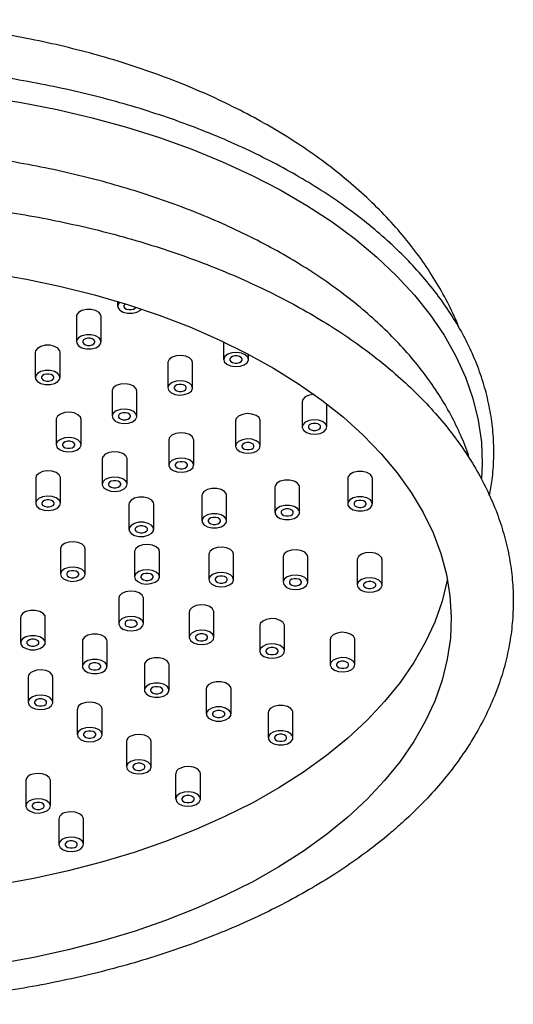
# Model space of a CAD drawing. Units: millimetres. Extents: x 3 to 4496, y 5 to 4495.
# Drawn here: x 1298 to 1378, y 1194 to 1353 of the extents above; entities that cross this region are included whole.
import ezdxf

# ---------------------------------------------------------------- set-up
doc = ezdxf.new("R2010")
doc.units = ezdxf.units.MM

msp = doc.modelspace()

# ---------------------------------------------------------------- linework, layer by layer
at = {"color": 7, "linetype": 'Continuous', "lineweight": 25}
for p, q in [((1314.14, 1307.18), (1314.14, 1306.45)), ((1307.5, 1304.76), (1307.5, 1300.68)), ((1311.5, 1300.68), (1311.5, 1304.76)), ((1331.25, 1300.67), (1331.25, 1297.83)), ((1300.86, 1298.99), (1300.86, 1294.91)), ((1304.86, 1294.91), (1304.86, 1298.99)), ((1335.25, 1297.83), (1335.25, 1298.68)), ((1322.25, 1297.33), (1322.25, 1293.25)), ((1326.25, 1293.25), (1326.25, 1297.33)), ((1313.25, 1292.75), (1313.25, 1288.67)), ((1317.25, 1288.67), (1317.25, 1292.75)), ((1343.92, 1291.03), (1343.92, 1286.95)), ((1347.92, 1286.95), (1347.92, 1290.65)), ((1304.25, 1288.17), (1304.25, 1284.09)), ((1308.25, 1284.09), (1308.25, 1288.17)), ((1333.17, 1287.95), (1333.17, 1283.87)), ((1337.17, 1283.87), (1337.17, 1287.95)), ((1322.42, 1284.87), (1322.42, 1280.79)), ((1326.42, 1280.79), (1326.42, 1284.87)), ((1311.67, 1281.79), (1311.67, 1277.71)), ((1315.67, 1277.71), (1315.67, 1281.79)), ((1300.92, 1278.71), (1300.92, 1274.63)), ((1304.92, 1274.63), (1304.92, 1278.71)), ((1351.27, 1278.62), (1351.27, 1274.54)), ((1355.27, 1274.54), (1355.27, 1278.62)), ((1339.51, 1277.26), (1339.51, 1273.17)), ((1343.51, 1273.17), (1343.51, 1277.26)), ((1327.74, 1275.89), (1327.74, 1271.8)), ((1331.74, 1271.8), (1331.74, 1275.89)), ((1315.98, 1274.52), (1315.98, 1270.44)), ((1319.98, 1270.44), (1319.98, 1274.52)), ((1304.91, 1267.36), (1304.91, 1267.29)), ((1304.91, 1267.29), (1304.91, 1263.2)), ((1308.91, 1263.2), (1308.91, 1267.29)), ((1316.89, 1266.92), (1316.88, 1266.85)), ((1316.88, 1266.85), (1316.88, 1262.77)), ((1320.88, 1262.77), (1320.88, 1266.85)), ((1328.86, 1266.49), (1328.86, 1266.41)), ((1328.86, 1266.41), (1328.86, 1262.33)), ((1332.86, 1262.33), (1332.86, 1266.41)), ((1340.84, 1266.05), (1340.84, 1265.98)), ((1340.84, 1265.98), (1340.84, 1261.9)), ((1344.84, 1261.9), (1344.84, 1265.98)), ((1352.82, 1265.62), (1352.81, 1265.54)), ((1352.81, 1265.54), (1352.81, 1261.46)), ((1356.81, 1261.46), (1356.81, 1265.54)), ((1314.42, 1259.68), (1314.32, 1259.31)), ((1314.32, 1259.31), (1314.32, 1255.23)), ((1318.32, 1255.23), (1318.32, 1259.31)), ((1298.47, 1256.24), (1298.47, 1252.16)), ((1302.47, 1252.16), (1302.47, 1256.24)), ((1325.8, 1257.47), (1325.69, 1257.1)), ((1325.69, 1257.1), (1325.69, 1253.02)), ((1329.69, 1253.02), (1329.69, 1257.1)), ((1337.17, 1255.26), (1337.07, 1254.89)), ((1337.07, 1254.89), (1337.07, 1250.81)), ((1341.07, 1250.81), (1341.07, 1254.89)), ((1348.54, 1253.05), (1348.44, 1252.68)), ((1308.46, 1252.41), (1308.46, 1248.32)), ((1312.46, 1248.32), (1312.46, 1252.41)), ((1348.44, 1252.68), (1348.44, 1248.6)), ((1352.44, 1248.6), (1352.44, 1252.68)), ((1318.46, 1248.57), (1318.46, 1244.49)), ((1322.46, 1244.49), (1322.46, 1248.57)), ((1299.71, 1246.62), (1299.71, 1242.53)), ((1303.71, 1242.53), (1303.71, 1246.62)), ((1328.45, 1244.74), (1328.45, 1240.66)), ((1332.45, 1240.66), (1332.45, 1244.74)), ((1307.64, 1241.42), (1307.64, 1237.34)), ((1311.64, 1237.34), (1311.64, 1241.42)), ((1338.44, 1240.9), (1338.44, 1236.82)), ((1342.44, 1236.82), (1342.44, 1240.9)), ((1315.58, 1236.22), (1315.58, 1232.14)), ((1319.58, 1232.14), (1319.58, 1236.22)), ((1323.51, 1231.03), (1323.51, 1226.94)), ((1327.51, 1226.94), (1327.51, 1231.03)), ((1299.32, 1229.92), (1299.32, 1225.84)), ((1303.32, 1225.84), (1303.32, 1229.92)), ((1304.66, 1223.71), (1304.66, 1219.63)), ((1308.66, 1219.63), (1308.66, 1223.71))]:
    msp.add_line(p, q, dxfattribs=at)
at = {"color": 8, "linetype": 'Continuous', "lineweight": 25, "flags": 128}
msp.add_lwpolyline([(1292.69, 1340.2), (1298.58, 1339.27), (1304.37, 1338.15), (1310.03, 1336.83), (1315.56, 1335.32), (1320.92, 1333.63), (1326.1, 1331.77), (1331.09, 1329.73), (1335.86, 1327.53), (1340.4, 1325.18), (1344.7, 1322.67), (1348.74, 1320.03), (1352.51, 1317.25), (1355.99, 1314.35), (1359.17, 1311.34), (1362.04, 1308.23), (1364.6, 1305.03), (1366.82, 1301.74), (1368.72, 1298.39), (1370.27, 1294.98), (1371.48, 1291.53), (1372.33, 1288.03), (1372.84, 1284.52), (1372.98, 1281), (1372.89, 1278.71)], dxfattribs=at)
at = {"color": 7, "linetype": 'Continuous', "lineweight": 25, "flags": 128}
for points in [[(1293.75, 1311.75), (1299.42, 1310.77), (1304.99, 1309.6), (1310.43, 1308.24), (1315.72, 1306.69), (1320.84, 1304.97), (1325.78, 1303.08), (1330.51, 1301.02), (1335.02, 1298.8), (1339.3, 1296.43), (1343.33, 1293.92), (1347.09, 1291.28), (1350.58, 1288.51), (1353.77, 1285.63), (1356.67, 1282.64), (1359.25, 1279.56), (1361.51, 1276.4), (1363.44, 1273.17), (1365.04, 1269.87), (1366.3, 1266.53), (1367.21, 1263.15), (1367.77, 1259.74), (1367.98, 1256.32), (1367.84, 1252.9), (1367.35, 1249.49), (1366.52, 1246.11), (1365.33, 1242.75), (1363.8, 1239.45), (1361.94, 1236.2), (1359.75, 1233.02), (1357.23, 1229.92), (1354.4, 1226.92), (1351.27, 1224.01)], [(1314.46, 1307.08), (1314.18, 1306.67), (1314.18, 1306.22), (1314.48, 1305.81), (1315.03, 1305.49), (1315.75, 1305.32), (1316.53, 1305.32), (1317.25, 1305.49), (1317.81, 1305.81), (1317.96, 1305.97)], [(1311.5, 1304.76), (1311.46, 1304.99), (1311.16, 1305.41), (1310.6, 1305.72), (1309.88, 1305.9), (1309.1, 1305.89), (1308.38, 1305.72), (1307.83, 1305.4), (1307.53, 1304.99), (1307.5, 1304.76)], [(1315.35, 1306.81), (1315.31, 1306.77), (1315.16, 1306.56), (1315.16, 1306.34), (1315.31, 1306.13), (1315.59, 1305.97), (1315.95, 1305.88), (1316.34, 1305.88), (1316.7, 1305.97), (1316.97, 1306.13), (1317.08, 1306.26)], [(1310.6, 1301.64), (1309.88, 1301.81), (1309.1, 1301.81), (1308.38, 1301.64), (1307.83, 1301.32), (1307.53, 1300.9), (1307.54, 1300.45), (1307.84, 1300.04), (1308.39, 1299.72), (1309.11, 1299.55), (1309.89, 1299.55), (1310.61, 1299.72), (1311.16, 1300.04), (1311.46, 1300.46), (1311.46, 1300.91), (1311.16, 1301.32), (1310.6, 1301.64)], [(1308.66, 1301), (1308.52, 1300.79), (1308.52, 1300.57), (1308.67, 1300.36), (1308.94, 1300.2), (1309.3, 1300.11), (1309.69, 1300.11), (1310.06, 1300.2), (1310.33, 1300.36), (1310.48, 1300.57), (1310.48, 1300.79), (1310.33, 1301), (1310.05, 1301.16), (1309.69, 1301.25), (1309.3, 1301.25), (1308.94, 1301.16), (1308.66, 1301)], [(1304.86, 1298.99), (1304.82, 1299.22), (1304.52, 1299.64), (1303.96, 1299.95), (1303.24, 1300.13), (1302.46, 1300.12), (1301.74, 1299.95), (1301.19, 1299.63), (1300.89, 1299.22), (1300.86, 1298.99)], [(1326.25, 1297.33), (1326.14, 1297.71), (1325.75, 1298.09), (1325.13, 1298.37), (1324.38, 1298.48), (1323.6, 1298.42), (1322.93, 1298.2), (1322.45, 1297.84), (1322.25, 1297.4), (1322.25, 1297.33)], [(1334.75, 1298.59), (1334.13, 1298.87), (1333.38, 1298.98), (1332.6, 1298.92), (1331.93, 1298.7), (1331.46, 1298.34), (1331.26, 1297.9), (1331.36, 1297.46), (1331.75, 1297.07), (1332.37, 1296.79), (1333.13, 1296.68), (1333.9, 1296.74), (1334.57, 1296.96), (1335.05, 1297.32), (1335.25, 1297.76), (1335.14, 1298.2), (1334.75, 1298.59)], [(1332.42, 1298.15), (1332.27, 1297.94), (1332.27, 1297.72), (1332.42, 1297.51), (1332.7, 1297.35), (1333.06, 1297.26), (1333.45, 1297.26), (1333.81, 1297.35), (1334.08, 1297.51), (1334.23, 1297.72), (1334.23, 1297.94), (1334.08, 1298.15), (1333.81, 1298.31), (1333.44, 1298.4), (1333.05, 1298.4), (1332.69, 1298.31), (1332.42, 1298.15)], [(1303.96, 1295.87), (1303.24, 1296.04), (1302.46, 1296.04), (1301.74, 1295.87), (1301.19, 1295.55), (1300.89, 1295.13), (1300.89, 1294.68), (1301.2, 1294.27), (1301.75, 1293.95), (1302.47, 1293.78), (1303.25, 1293.78), (1303.97, 1293.95), (1304.52, 1294.27), (1304.82, 1294.69), (1304.82, 1295.14), (1304.52, 1295.55), (1303.96, 1295.87)], [(1302.02, 1295.23), (1301.87, 1295.02), (1301.88, 1294.8), (1302.03, 1294.59), (1302.3, 1294.43), (1302.66, 1294.34), (1303.05, 1294.34), (1303.41, 1294.43), (1303.69, 1294.59), (1303.84, 1294.8), (1303.84, 1295.02), (1303.69, 1295.23), (1303.41, 1295.39), (1303.05, 1295.48), (1302.66, 1295.48), (1302.3, 1295.39), (1302.02, 1295.23)], [(1325.75, 1294.01), (1325.13, 1294.29), (1324.38, 1294.4), (1323.6, 1294.34), (1322.93, 1294.11), (1322.45, 1293.76), (1322.25, 1293.32), (1322.36, 1292.87), (1322.75, 1292.49), (1323.37, 1292.21), (1324.12, 1292.1), (1324.9, 1292.16), (1325.57, 1292.38), (1326.05, 1292.74), (1326.25, 1293.18), (1326.14, 1293.62), (1325.75, 1294.01)], [(1317.25, 1292.75), (1317.14, 1293.12), (1316.75, 1293.51), (1316.13, 1293.79), (1315.37, 1293.9), (1314.6, 1293.84), (1313.93, 1293.62), (1313.45, 1293.26), (1313.25, 1292.82), (1313.25, 1292.75)], [(1323.42, 1293.57), (1323.27, 1293.36), (1323.27, 1293.13), (1323.42, 1292.93), (1323.7, 1292.77), (1324.06, 1292.68), (1324.45, 1292.68), (1324.81, 1292.77), (1325.08, 1292.93), (1325.23, 1293.14), (1325.23, 1293.36), (1325.08, 1293.57), (1324.8, 1293.73), (1324.44, 1293.82), (1324.05, 1293.81), (1323.69, 1293.73), (1323.42, 1293.57)], [(1345.86, 1292.18), (1345.78, 1292.18), (1345.03, 1292.06), (1344.41, 1291.79), (1344.02, 1291.4), (1343.92, 1291.03)], [(1316.75, 1289.43), (1316.13, 1289.71), (1315.37, 1289.82), (1314.6, 1289.76), (1313.93, 1289.53), (1313.45, 1289.18), (1313.25, 1288.74), (1313.36, 1288.29), (1313.75, 1287.9), (1314.37, 1287.63), (1315.12, 1287.52), (1315.9, 1287.58), (1316.57, 1287.8), (1317.04, 1288.16), (1317.24, 1288.6), (1317.14, 1289.04), (1316.75, 1289.43)], [(1308.25, 1288.17), (1308.14, 1288.54), (1307.75, 1288.93), (1307.13, 1289.21), (1306.37, 1289.32), (1305.6, 1289.26), (1304.92, 1289.04), (1304.45, 1288.68), (1304.25, 1288.24), (1304.25, 1288.17)], [(1314.41, 1288.99), (1314.27, 1288.78), (1314.27, 1288.55), (1314.42, 1288.35), (1314.69, 1288.19), (1315.05, 1288.1), (1315.45, 1288.1), (1315.81, 1288.19), (1316.08, 1288.35), (1316.23, 1288.56), (1316.23, 1288.78), (1316.08, 1288.99), (1315.8, 1289.15), (1315.44, 1289.23), (1315.05, 1289.23), (1314.69, 1289.15), (1314.41, 1288.99)], [(1337.17, 1287.95), (1337.16, 1288.03), (1336.96, 1288.46), (1336.48, 1288.82), (1335.81, 1289.04), (1335.03, 1289.1), (1334.28, 1288.98), (1333.66, 1288.71), (1333.27, 1288.32), (1333.17, 1287.95)], [(1347.71, 1287.46), (1347.23, 1287.82), (1346.56, 1288.04), (1345.78, 1288.1), (1345.03, 1287.98), (1344.41, 1287.71), (1344.02, 1287.31), (1343.92, 1286.87), (1344.13, 1286.43), (1344.6, 1286.08), (1345.28, 1285.85), (1346.05, 1285.79), (1346.81, 1285.91), (1347.42, 1286.19), (1347.81, 1286.58), (1347.91, 1287.02), (1347.71, 1287.46)], [(1345.08, 1287.27), (1344.94, 1287.06), (1344.94, 1286.83), (1345.09, 1286.62), (1345.36, 1286.47), (1345.72, 1286.38), (1346.11, 1286.38), (1346.47, 1286.47), (1346.75, 1286.63), (1346.9, 1286.83), (1346.9, 1287.06), (1346.75, 1287.27), (1346.47, 1287.43), (1346.11, 1287.51), (1345.72, 1287.51), (1345.36, 1287.43), (1345.08, 1287.27)], [(1307.75, 1284.85), (1307.13, 1285.12), (1306.37, 1285.24), (1305.6, 1285.18), (1304.92, 1284.95), (1304.45, 1284.6), (1304.25, 1284.16), (1304.35, 1283.71), (1304.74, 1283.32), (1305.37, 1283.05), (1306.12, 1282.94), (1306.89, 1283), (1307.57, 1283.22), (1308.04, 1283.58), (1308.24, 1284.02), (1308.14, 1284.46), (1307.75, 1284.85)], [(1326.42, 1284.87), (1326.41, 1284.95), (1326.21, 1285.38), (1325.73, 1285.74), (1325.06, 1285.96), (1324.28, 1286.02), (1323.53, 1285.9), (1322.91, 1285.63), (1322.52, 1285.24), (1322.42, 1284.87)], [(1336.96, 1284.38), (1336.48, 1284.74), (1335.81, 1284.96), (1335.03, 1285.02), (1334.28, 1284.9), (1333.66, 1284.63), (1333.27, 1284.24), (1333.17, 1283.79), (1333.38, 1283.35), (1333.85, 1283), (1334.53, 1282.77), (1335.3, 1282.71), (1336.06, 1282.83), (1336.67, 1283.11), (1337.06, 1283.5), (1337.16, 1283.95), (1336.96, 1284.38)], [(1305.41, 1284.41), (1305.26, 1284.2), (1305.26, 1283.97), (1305.42, 1283.77), (1305.69, 1283.61), (1306.05, 1283.52), (1306.44, 1283.52), (1306.8, 1283.61), (1307.08, 1283.77), (1307.23, 1283.98), (1307.23, 1284.2), (1307.08, 1284.41), (1306.8, 1284.57), (1306.44, 1284.65), (1306.05, 1284.65), (1305.69, 1284.57), (1305.41, 1284.41)], [(1334.34, 1284.19), (1334.19, 1283.98), (1334.19, 1283.75), (1334.34, 1283.54), (1334.61, 1283.39), (1334.98, 1283.3), (1335.37, 1283.3), (1335.73, 1283.39), (1336, 1283.55), (1336.15, 1283.76), (1336.15, 1283.98), (1336, 1284.19), (1335.72, 1284.35), (1335.36, 1284.43), (1334.97, 1284.43), (1334.61, 1284.35), (1334.34, 1284.19)], [(1315.67, 1281.79), (1315.66, 1281.87), (1315.46, 1282.3), (1314.98, 1282.66), (1314.31, 1282.88), (1313.53, 1282.94), (1312.78, 1282.82), (1312.16, 1282.55), (1311.77, 1282.16), (1311.67, 1281.79)], [(1326.21, 1281.3), (1325.73, 1281.66), (1325.06, 1281.88), (1324.28, 1281.94), (1323.53, 1281.82), (1322.91, 1281.55), (1322.52, 1281.16), (1322.42, 1280.71), (1322.63, 1280.27), (1323.1, 1279.92), (1323.78, 1279.69), (1324.55, 1279.64), (1325.31, 1279.75), (1325.93, 1280.03), (1326.31, 1280.42), (1326.41, 1280.87), (1326.21, 1281.3)], [(1323.59, 1281.11), (1323.44, 1280.9), (1323.44, 1280.67), (1323.59, 1280.47), (1323.87, 1280.31), (1324.23, 1280.22), (1324.62, 1280.22), (1324.98, 1280.31), (1325.25, 1280.47), (1325.4, 1280.68), (1325.4, 1280.9), (1325.25, 1281.11), (1324.97, 1281.27), (1324.61, 1281.35), (1324.22, 1281.35), (1323.86, 1281.27), (1323.59, 1281.11)], [(1304.92, 1278.71), (1304.92, 1278.79), (1304.71, 1279.22), (1304.24, 1279.58), (1303.56, 1279.81), (1302.78, 1279.86), (1302.03, 1279.75), (1301.41, 1279.47), (1301.02, 1279.08), (1300.92, 1278.71)], [(1315.46, 1278.22), (1314.98, 1278.58), (1314.31, 1278.8), (1313.53, 1278.86), (1312.78, 1278.74), (1312.16, 1278.47), (1311.77, 1278.08), (1311.67, 1277.63), (1311.88, 1277.19), (1312.35, 1276.84), (1313.03, 1276.61), (1313.81, 1276.56), (1314.56, 1276.67), (1315.18, 1276.95), (1315.56, 1277.34), (1315.66, 1277.79), (1315.46, 1278.22)], [(1343.51, 1277.26), (1343.47, 1277.48), (1343.17, 1277.9), (1342.61, 1278.22), (1341.89, 1278.39), (1341.11, 1278.39), (1340.39, 1278.21), (1339.84, 1277.89), (1339.55, 1277.48), (1339.51, 1277.26)], [(1355.27, 1278.62), (1355.23, 1278.85), (1354.93, 1279.27), (1354.38, 1279.59), (1353.66, 1279.76), (1352.88, 1279.76), (1352.16, 1279.58), (1351.61, 1279.26), (1351.31, 1278.85), (1351.27, 1278.62)], [(1312.84, 1278.03), (1312.69, 1277.82), (1312.69, 1277.59), (1312.84, 1277.39), (1313.12, 1277.23), (1313.48, 1277.14), (1313.87, 1277.14), (1314.23, 1277.23), (1314.5, 1277.39), (1314.65, 1277.6), (1314.65, 1277.82), (1314.5, 1278.03), (1314.22, 1278.19), (1313.86, 1278.27), (1313.47, 1278.27), (1313.11, 1278.19), (1312.84, 1278.03)], [(1331.74, 1275.89), (1331.7, 1276.12), (1331.4, 1276.53), (1330.85, 1276.85), (1330.13, 1277.02), (1329.35, 1277.02), (1328.63, 1276.85), (1328.08, 1276.53), (1327.78, 1276.11), (1327.74, 1275.89)], [(1304.71, 1275.14), (1304.24, 1275.5), (1303.56, 1275.72), (1302.78, 1275.78), (1302.03, 1275.66), (1301.41, 1275.39), (1301.02, 1275), (1300.92, 1274.55), (1301.13, 1274.12), (1301.61, 1273.76), (1302.28, 1273.53), (1303.06, 1273.48), (1303.81, 1273.59), (1304.43, 1273.87), (1304.82, 1274.26), (1304.92, 1274.71), (1304.71, 1275.14)], [(1302.09, 1274.95), (1301.94, 1274.74), (1301.94, 1274.51), (1302.09, 1274.31), (1302.37, 1274.15), (1302.73, 1274.06), (1303.12, 1274.06), (1303.48, 1274.15), (1303.75, 1274.31), (1303.9, 1274.52), (1303.9, 1274.74), (1303.75, 1274.95), (1303.47, 1275.11), (1303.11, 1275.19), (1302.72, 1275.19), (1302.36, 1275.11), (1302.09, 1274.95)], [(1319.98, 1274.52), (1319.94, 1274.75), (1319.64, 1275.16), (1319.09, 1275.48), (1318.37, 1275.65), (1317.59, 1275.65), (1316.87, 1275.48), (1316.31, 1275.16), (1316.02, 1274.74), (1315.98, 1274.52)], [(1355.23, 1274.77), (1354.93, 1275.19), (1354.38, 1275.5), (1353.66, 1275.67), (1352.88, 1275.67), (1352.16, 1275.5), (1351.61, 1275.18), (1351.31, 1274.76), (1351.31, 1274.31), (1351.61, 1273.9), (1352.16, 1273.58), (1352.89, 1273.41), (1353.67, 1273.41), (1354.39, 1273.58), (1354.94, 1273.9), (1355.23, 1274.32), (1355.23, 1274.77)], [(1343.47, 1273.4), (1343.17, 1273.82), (1342.61, 1274.13), (1341.89, 1274.31), (1341.11, 1274.3), (1340.39, 1274.13), (1339.84, 1273.81), (1339.55, 1273.4), (1339.55, 1272.94), (1339.85, 1272.53), (1340.4, 1272.21), (1341.12, 1272.04), (1341.9, 1272.04), (1342.62, 1272.21), (1343.17, 1272.53), (1343.47, 1272.95), (1343.47, 1273.4)], [(1340.67, 1273.49), (1340.53, 1273.28), (1340.53, 1273.06), (1340.68, 1272.85), (1340.95, 1272.69), (1341.31, 1272.61), (1341.71, 1272.61), (1342.07, 1272.69), (1342.34, 1272.85), (1342.49, 1273.06), (1342.49, 1273.29), (1342.34, 1273.49), (1342.06, 1273.65), (1341.7, 1273.74), (1341.31, 1273.74), (1340.95, 1273.65), (1340.67, 1273.49)], [(1352.44, 1274.86), (1352.29, 1274.65), (1352.29, 1274.43), (1352.44, 1274.22), (1352.72, 1274.06), (1353.08, 1273.97), (1353.47, 1273.98), (1353.83, 1274.06), (1354.1, 1274.22), (1354.25, 1274.43), (1354.25, 1274.66), (1354.1, 1274.86), (1353.82, 1275.02), (1353.46, 1275.11), (1353.07, 1275.11), (1352.71, 1275.02), (1352.44, 1274.86)], [(1331.7, 1272.03), (1331.4, 1272.45), (1330.85, 1272.77), (1330.13, 1272.94), (1329.35, 1272.94), (1328.63, 1272.76), (1328.08, 1272.44), (1327.78, 1272.03), (1327.78, 1271.58), (1328.08, 1271.16), (1328.64, 1270.84), (1329.36, 1270.67), (1330.14, 1270.67), (1330.86, 1270.85), (1331.41, 1271.17), (1331.71, 1271.58), (1331.7, 1272.03)], [(1328.91, 1272.12), (1328.76, 1271.92), (1328.76, 1271.69), (1328.91, 1271.48), (1329.19, 1271.32), (1329.55, 1271.24), (1329.94, 1271.24), (1330.3, 1271.33), (1330.58, 1271.48), (1330.73, 1271.69), (1330.72, 1271.92), (1330.57, 1272.13), (1330.3, 1272.29), (1329.94, 1272.37), (1329.55, 1272.37), (1329.19, 1272.28), (1328.91, 1272.12)], [(1319.94, 1270.66), (1319.64, 1271.08), (1319.09, 1271.4), (1318.37, 1271.57), (1317.59, 1271.57), (1316.87, 1271.39), (1316.31, 1271.08), (1316.02, 1270.66), (1316.02, 1270.21), (1316.32, 1269.79), (1316.87, 1269.47), (1317.6, 1269.3), (1318.38, 1269.3), (1319.1, 1269.48), (1319.65, 1269.8), (1319.94, 1270.21), (1319.94, 1270.66)], [(1317.15, 1270.76), (1317, 1270.55), (1317, 1270.32), (1317.15, 1270.11), (1317.43, 1269.96), (1317.79, 1269.87), (1318.18, 1269.87), (1318.54, 1269.96), (1318.81, 1270.12), (1318.96, 1270.32), (1318.96, 1270.55), (1318.81, 1270.76), (1318.53, 1270.92), (1318.17, 1271), (1317.78, 1271), (1317.42, 1270.92), (1317.15, 1270.76)], [(1308.91, 1267.29), (1308.8, 1267.66), (1308.41, 1268.05), (1307.79, 1268.32), (1307.03, 1268.44), (1306.26, 1268.38), (1305.59, 1268.15), (1305.11, 1267.79), (1304.91, 1267.36)], [(1320.88, 1266.85), (1320.78, 1267.22), (1320.38, 1267.61), (1319.76, 1267.89), (1319.01, 1268), (1318.24, 1267.94), (1317.56, 1267.72), (1317.09, 1267.36), (1316.89, 1266.92)], [(1332.86, 1266.41), (1332.75, 1266.79), (1332.36, 1267.18), (1331.74, 1267.45), (1330.99, 1267.57), (1330.21, 1267.51), (1329.54, 1267.28), (1329.06, 1266.92), (1328.86, 1266.49)], [(1344.84, 1265.98), (1344.73, 1266.35), (1344.34, 1266.74), (1343.72, 1267.02), (1342.96, 1267.13), (1342.19, 1267.07), (1341.51, 1266.85), (1341.04, 1266.49), (1340.84, 1266.05)], [(1356.81, 1265.54), (1356.71, 1265.92), (1356.31, 1266.31), (1355.69, 1266.58), (1354.94, 1266.7), (1354.17, 1266.64), (1353.49, 1266.41), (1353.02, 1266.05), (1352.82, 1265.62)], [(1308.9, 1263.13), (1308.8, 1263.58), (1308.41, 1263.97), (1307.79, 1264.24), (1307.03, 1264.36), (1306.26, 1264.3), (1305.59, 1264.07), (1305.11, 1263.71), (1304.91, 1263.28), (1305.02, 1262.83), (1305.41, 1262.44), (1306.03, 1262.17), (1306.78, 1262.05), (1307.56, 1262.11), (1308.23, 1262.34), (1308.7, 1262.7), (1308.9, 1263.13)], [(1306.08, 1263.52), (1305.93, 1263.32), (1305.93, 1263.09), (1306.08, 1262.88), (1306.35, 1262.72), (1306.72, 1262.64), (1307.11, 1262.64), (1307.47, 1262.72), (1307.74, 1262.88), (1307.89, 1263.09), (1307.89, 1263.32), (1307.74, 1263.53), (1307.46, 1263.68), (1307.1, 1263.77), (1306.71, 1263.77), (1306.35, 1263.68), (1306.08, 1263.52)], [(1320.88, 1262.7), (1320.78, 1263.14), (1320.38, 1263.53), (1319.76, 1263.8), (1319.01, 1263.92), (1318.24, 1263.86), (1317.56, 1263.63), (1317.09, 1263.28), (1316.89, 1262.84), (1316.99, 1262.39), (1317.38, 1262), (1318, 1261.73), (1318.76, 1261.62), (1319.53, 1261.68), (1320.21, 1261.9), (1320.68, 1262.26), (1320.88, 1262.7)], [(1318.05, 1263.09), (1317.9, 1262.88), (1317.9, 1262.65), (1318.05, 1262.45), (1318.33, 1262.29), (1318.69, 1262.2), (1319.08, 1262.2), (1319.44, 1262.29), (1319.72, 1262.45), (1319.87, 1262.66), (1319.86, 1262.88), (1319.71, 1263.09), (1319.44, 1263.25), (1319.08, 1263.33), (1318.69, 1263.33), (1318.33, 1263.25), (1318.05, 1263.09)], [(1332.86, 1262.26), (1332.75, 1262.71), (1332.36, 1263.1), (1331.74, 1263.37), (1330.99, 1263.48), (1330.21, 1263.42), (1329.54, 1263.2), (1329.06, 1262.84), (1328.86, 1262.4), (1328.97, 1261.96), (1329.36, 1261.57), (1329.98, 1261.3), (1330.73, 1261.18), (1331.51, 1261.24), (1332.18, 1261.47), (1332.66, 1261.82), (1332.86, 1262.26)], [(1330.03, 1262.65), (1329.88, 1262.44), (1329.88, 1262.22), (1330.03, 1262.01), (1330.31, 1261.85), (1330.67, 1261.77), (1331.06, 1261.77), (1331.42, 1261.85), (1331.69, 1262.01), (1331.84, 1262.22), (1331.84, 1262.45), (1331.69, 1262.65), (1331.41, 1262.81), (1331.05, 1262.9), (1330.66, 1262.9), (1330.3, 1262.81), (1330.03, 1262.65)], [(1344.83, 1261.82), (1344.73, 1262.27), (1344.34, 1262.66), (1343.72, 1262.93), (1342.96, 1263.05), (1342.19, 1262.99), (1341.51, 1262.76), (1341.04, 1262.4), (1340.84, 1261.97), (1340.94, 1261.52), (1341.34, 1261.13), (1341.96, 1260.86), (1342.71, 1260.74), (1343.48, 1260.8), (1344.16, 1261.03), (1344.63, 1261.39), (1344.83, 1261.82)], [(1356.81, 1261.39), (1356.71, 1261.83), (1356.31, 1262.22), (1355.69, 1262.5), (1354.94, 1262.61), (1354.17, 1262.55), (1353.49, 1262.33), (1353.02, 1261.97), (1352.82, 1261.53), (1352.92, 1261.09), (1353.31, 1260.7), (1353.93, 1260.42), (1354.69, 1260.31), (1355.46, 1260.37), (1356.14, 1260.59), (1356.61, 1260.95), (1356.81, 1261.39)], [(1342, 1262.22), (1341.86, 1262.01), (1341.86, 1261.78), (1342.01, 1261.57), (1342.28, 1261.42), (1342.64, 1261.33), (1343.03, 1261.33), (1343.39, 1261.42), (1343.67, 1261.58), (1343.82, 1261.79), (1343.82, 1262.01), (1343.67, 1262.22), (1343.39, 1262.38), (1343.03, 1262.46), (1342.64, 1262.46), (1342.28, 1262.38), (1342, 1262.22)], [(1367.37, 1262.33), (1367.35, 1262.23), (1366.52, 1258.84), (1365.33, 1255.49), (1363.8, 1252.19), (1361.94, 1248.94), (1359.75, 1245.76), (1357.23, 1242.66), (1354.4, 1239.65), (1351.27, 1236.75)], [(1353.98, 1261.78), (1353.83, 1261.57), (1353.83, 1261.35), (1353.98, 1261.14), (1354.26, 1260.98), (1354.62, 1260.89), (1355.01, 1260.89), (1355.37, 1260.98), (1355.65, 1261.14), (1355.79, 1261.35), (1355.79, 1261.57), (1355.64, 1261.78), (1355.37, 1261.94), (1355.01, 1262.03), (1354.62, 1262.03), (1354.26, 1261.94), (1353.98, 1261.78)], [(1318.32, 1259.31), (1318.31, 1259.39), (1318.11, 1259.82), (1317.63, 1260.18), (1316.96, 1260.4), (1316.18, 1260.46), (1315.43, 1260.34), (1314.81, 1260.07), (1314.42, 1259.68)], [(1329.69, 1257.1), (1329.69, 1257.18), (1329.48, 1257.61), (1329.01, 1257.97), (1328.33, 1258.19), (1327.56, 1258.25), (1326.8, 1258.13), (1326.19, 1257.86), (1325.8, 1257.47)], [(1298.8, 1256.88), (1298.5, 1256.46), (1298.47, 1256.24)], [(1302.47, 1256.24), (1302.43, 1256.47), (1302.13, 1256.89), (1301.57, 1257.2), (1300.85, 1257.37), (1300.07, 1257.37), (1299.35, 1257.2), (1298.8, 1256.88)], [(1318.22, 1254.86), (1318.31, 1255.3), (1318.11, 1255.74), (1317.63, 1256.1), (1316.96, 1256.32), (1316.18, 1256.38), (1315.43, 1256.26), (1314.81, 1255.99), (1314.42, 1255.59), (1314.32, 1255.15), (1314.53, 1254.71), (1315, 1254.36), (1315.68, 1254.13), (1316.46, 1254.07), (1317.21, 1254.19), (1317.83, 1254.47), (1318.22, 1254.86)], [(1315.49, 1255.55), (1315.34, 1255.34), (1315.34, 1255.11), (1315.49, 1254.9), (1315.77, 1254.75), (1316.13, 1254.66), (1316.52, 1254.66), (1316.88, 1254.75), (1317.15, 1254.91), (1317.3, 1255.11), (1317.3, 1255.34), (1317.15, 1255.55), (1316.87, 1255.71), (1316.51, 1255.79), (1316.12, 1255.79), (1315.76, 1255.71), (1315.49, 1255.55)], [(1341.07, 1254.89), (1341.06, 1254.97), (1340.86, 1255.4), (1340.38, 1255.76), (1339.7, 1255.98), (1338.93, 1256.04), (1338.18, 1255.92), (1337.56, 1255.65), (1337.17, 1255.26)], [(1302.13, 1251.52), (1302.43, 1251.94), (1302.43, 1252.39), (1302.13, 1252.8), (1301.57, 1253.12), (1300.85, 1253.29), (1300.07, 1253.29), (1299.35, 1253.12), (1298.8, 1252.8), (1298.5, 1252.38), (1298.51, 1251.93), (1298.81, 1251.51), (1299.36, 1251.2), (1300.08, 1251.03), (1300.86, 1251.03), (1301.58, 1251.2), (1302.13, 1251.52)], [(1308.8, 1253.05), (1308.5, 1252.63), (1308.46, 1252.41)], [(1312.46, 1252.41), (1312.42, 1252.64), (1312.12, 1253.05), (1311.57, 1253.37), (1310.85, 1253.54), (1310.07, 1253.54), (1309.35, 1253.37), (1308.8, 1253.05)], [(1329.59, 1252.65), (1329.69, 1253.09), (1329.48, 1253.53), (1329.01, 1253.89), (1328.33, 1254.11), (1327.56, 1254.17), (1326.8, 1254.05), (1326.19, 1253.77), (1325.8, 1253.38), (1325.7, 1252.94), (1325.9, 1252.5), (1326.38, 1252.15), (1327.05, 1251.92), (1327.83, 1251.86), (1328.58, 1251.98), (1329.2, 1252.26), (1329.59, 1252.65)], [(1326.86, 1253.34), (1326.71, 1253.13), (1326.71, 1252.9), (1326.86, 1252.69), (1327.14, 1252.53), (1327.5, 1252.45), (1327.89, 1252.45), (1328.25, 1252.54), (1328.53, 1252.7), (1328.67, 1252.9), (1328.67, 1253.13), (1328.52, 1253.34), (1328.25, 1253.5), (1327.88, 1253.58), (1327.49, 1253.58), (1327.13, 1253.49), (1326.86, 1253.34)], [(1352.44, 1252.68), (1352.43, 1252.76), (1352.23, 1253.19), (1351.75, 1253.55), (1351.08, 1253.77), (1350.3, 1253.83), (1349.55, 1253.71), (1348.93, 1253.44), (1348.54, 1253.05)], [(1299.63, 1252.48), (1299.49, 1252.27), (1299.49, 1252.04), (1299.64, 1251.84), (1299.91, 1251.68), (1300.27, 1251.59), (1300.66, 1251.59), (1301.02, 1251.68), (1301.3, 1251.84), (1301.45, 1252.05), (1301.45, 1252.27), (1301.3, 1252.48), (1301.02, 1252.64), (1300.66, 1252.73), (1300.27, 1252.72), (1299.91, 1252.64), (1299.63, 1252.48)], [(1340.96, 1250.44), (1341.06, 1250.88), (1340.86, 1251.32), (1340.38, 1251.68), (1339.7, 1251.9), (1338.93, 1251.96), (1338.18, 1251.84), (1337.56, 1251.56), (1337.17, 1251.17), (1337.07, 1250.73), (1337.27, 1250.29), (1337.75, 1249.94), (1338.43, 1249.71), (1339.2, 1249.65), (1339.95, 1249.77), (1340.57, 1250.05), (1340.96, 1250.44)], [(1338.23, 1251.12), (1338.08, 1250.92), (1338.08, 1250.69), (1338.24, 1250.48), (1338.51, 1250.32), (1338.87, 1250.24), (1339.26, 1250.24), (1339.62, 1250.33), (1339.9, 1250.49), (1340.05, 1250.69), (1340.05, 1250.92), (1339.9, 1251.13), (1339.62, 1251.29), (1339.26, 1251.37), (1338.87, 1251.37), (1338.51, 1251.28), (1338.23, 1251.12)], [(1312.13, 1247.69), (1312.42, 1248.1), (1312.42, 1248.55), (1312.12, 1248.97), (1311.57, 1249.29), (1310.85, 1249.46), (1310.07, 1249.46), (1309.35, 1249.28), (1308.8, 1248.96), (1308.5, 1248.55), (1308.5, 1248.1), (1308.8, 1247.68), (1309.35, 1247.36), (1310.08, 1247.19), (1310.86, 1247.19), (1311.58, 1247.37), (1312.13, 1247.69)], [(1309.63, 1248.64), (1309.48, 1248.44), (1309.48, 1248.21), (1309.63, 1248), (1309.91, 1247.84), (1310.27, 1247.76), (1310.66, 1247.76), (1311.02, 1247.85), (1311.29, 1248), (1311.44, 1248.21), (1311.44, 1248.44), (1311.29, 1248.65), (1311.01, 1248.81), (1310.65, 1248.89), (1310.26, 1248.89), (1309.9, 1248.8), (1309.63, 1248.64)], [(1318.79, 1249.21), (1318.49, 1248.8), (1318.46, 1248.57)], [(1322.46, 1248.57), (1322.42, 1248.8), (1322.12, 1249.22), (1321.56, 1249.53), (1320.84, 1249.71), (1320.06, 1249.7), (1319.34, 1249.53), (1318.79, 1249.21)], [(1352.33, 1248.23), (1352.43, 1248.67), (1352.23, 1249.11), (1351.75, 1249.46), (1351.08, 1249.69), (1350.3, 1249.75), (1349.55, 1249.63), (1348.93, 1249.35), (1348.54, 1248.96), (1348.44, 1248.52), (1348.65, 1248.08), (1349.12, 1247.73), (1349.8, 1247.5), (1350.57, 1247.44), (1351.33, 1247.56), (1351.94, 1247.84), (1352.33, 1248.23)], [(1349.61, 1248.91), (1349.46, 1248.71), (1349.46, 1248.48), (1349.61, 1248.27), (1349.88, 1248.11), (1350.25, 1248.03), (1350.64, 1248.03), (1351, 1248.12), (1351.27, 1248.28), (1351.42, 1248.48), (1351.42, 1248.71), (1351.27, 1248.92), (1350.99, 1249.08), (1350.63, 1249.16), (1350.24, 1249.16), (1349.88, 1249.07), (1349.61, 1248.91)], [(1303.71, 1246.62), (1303.6, 1246.99), (1303.21, 1247.38), (1302.59, 1247.65), (1301.83, 1247.77), (1301.06, 1247.71), (1300.39, 1247.48)], [(1322.12, 1243.85), (1322.42, 1244.27), (1322.42, 1244.72), (1322.12, 1245.13), (1321.56, 1245.45), (1320.84, 1245.62), (1320.06, 1245.62), (1319.34, 1245.45), (1318.79, 1245.13), (1318.49, 1244.71), (1318.49, 1244.26), (1318.8, 1243.85), (1319.35, 1243.53), (1320.07, 1243.36), (1320.85, 1243.36), (1321.57, 1243.53), (1322.12, 1243.85)], [(1319.62, 1244.81), (1319.47, 1244.6), (1319.47, 1244.38), (1319.63, 1244.17), (1319.9, 1244.01), (1320.26, 1243.92), (1320.65, 1243.92), (1321.01, 1244.01), (1321.29, 1244.17), (1321.44, 1244.38), (1321.44, 1244.6), (1321.29, 1244.81), (1321.01, 1244.97), (1320.65, 1245.06), (1320.26, 1245.06), (1319.9, 1244.97), (1319.62, 1244.81)], [(1328.78, 1245.38), (1328.49, 1244.96), (1328.45, 1244.74)], [(1332.45, 1244.74), (1332.41, 1244.97), (1332.11, 1245.38), (1331.56, 1245.7), (1330.83, 1245.87), (1330.05, 1245.87), (1329.33, 1245.7), (1328.78, 1245.38)], [(1303.03, 1241.67), (1303.5, 1242.03), (1303.7, 1242.46), (1303.6, 1242.91), (1303.21, 1243.3), (1302.59, 1243.57), (1301.83, 1243.69), (1301.06, 1243.63), (1300.39, 1243.4), (1299.91, 1243.04), (1299.71, 1242.61), (1299.82, 1242.16), (1300.21, 1241.77), (1300.83, 1241.5), (1301.58, 1241.38), (1302.36, 1241.44), (1303.03, 1241.67)], [(1300.87, 1242.85), (1300.73, 1242.64), (1300.73, 1242.42), (1300.88, 1242.21), (1301.15, 1242.05), (1301.51, 1241.97), (1301.91, 1241.97), (1302.27, 1242.05), (1302.54, 1242.21), (1302.69, 1242.42), (1302.69, 1242.65), (1302.54, 1242.86), (1302.26, 1243.01), (1301.9, 1243.1), (1301.51, 1243.1), (1301.15, 1243.01), (1300.87, 1242.85)], [(1311.64, 1241.42), (1311.53, 1241.79), (1311.14, 1242.18), (1310.52, 1242.46), (1309.77, 1242.57), (1308.99, 1242.51), (1308.32, 1242.29)], [(1342.44, 1240.9), (1342.4, 1241.13), (1342.1, 1241.55), (1341.55, 1241.87), (1340.83, 1242.04), (1340.05, 1242.04), (1339.33, 1241.86), (1338.78, 1241.54)], [(1332.12, 1240.02), (1332.41, 1240.43), (1332.41, 1240.88), (1332.11, 1241.3), (1331.56, 1241.62), (1330.83, 1241.79), (1330.05, 1241.79), (1329.33, 1241.61), (1328.78, 1241.29), (1328.49, 1240.88), (1328.49, 1240.43), (1328.79, 1240.01), (1329.34, 1239.69), (1330.06, 1239.52), (1330.84, 1239.52), (1331.56, 1239.7), (1332.12, 1240.02)], [(1329.62, 1240.98), (1329.47, 1240.77), (1329.47, 1240.54), (1329.62, 1240.33), (1329.9, 1240.18), (1330.26, 1240.09), (1330.65, 1240.09), (1331.01, 1240.18), (1331.28, 1240.34), (1331.43, 1240.54), (1331.43, 1240.77), (1331.28, 1240.98), (1331, 1241.14), (1330.64, 1241.22), (1330.25, 1241.22), (1329.89, 1241.14), (1329.62, 1240.98)], [(1338.78, 1241.54), (1338.48, 1241.13), (1338.44, 1240.9)], [(1310.96, 1236.47), (1311.44, 1236.83), (1311.64, 1237.26), (1311.53, 1237.71), (1311.14, 1238.1), (1310.52, 1238.37), (1309.77, 1238.49), (1308.99, 1238.43), (1308.32, 1238.2), (1307.85, 1237.84), (1307.65, 1237.41), (1307.75, 1236.96), (1308.14, 1236.57), (1308.76, 1236.3), (1309.52, 1236.18), (1310.29, 1236.24), (1310.96, 1236.47)], [(1308.81, 1237.66), (1308.66, 1237.45), (1308.66, 1237.22), (1308.81, 1237.01), (1309.09, 1236.86), (1309.45, 1236.77), (1309.84, 1236.77), (1310.2, 1236.86), (1310.48, 1237.02), (1310.62, 1237.23), (1310.62, 1237.45), (1310.47, 1237.66), (1310.2, 1237.82), (1309.83, 1237.9), (1309.44, 1237.9), (1309.08, 1237.82), (1308.81, 1237.66)], [(1319.58, 1236.22), (1319.47, 1236.6), (1319.08, 1236.99), (1318.46, 1237.26), (1317.7, 1237.37), (1316.93, 1237.31), (1316.25, 1237.09)], [(1342.11, 1236.18), (1342.41, 1236.6), (1342.4, 1237.05), (1342.1, 1237.47), (1341.55, 1237.78), (1340.83, 1237.95), (1340.05, 1237.95), (1339.33, 1237.78), (1338.78, 1237.46), (1338.48, 1237.04), (1338.48, 1236.59), (1338.78, 1236.18), (1339.34, 1235.86), (1340.06, 1235.69), (1340.84, 1235.69), (1341.56, 1235.86), (1342.11, 1236.18)], [(1339.61, 1237.14), (1339.46, 1236.93), (1339.46, 1236.71), (1339.61, 1236.5), (1339.89, 1236.34), (1340.25, 1236.26), (1340.64, 1236.26), (1341, 1236.34), (1341.28, 1236.5), (1341.42, 1236.71), (1341.42, 1236.94), (1341.27, 1237.14), (1341, 1237.3), (1340.64, 1237.39), (1340.25, 1237.39), (1339.89, 1237.3), (1339.61, 1237.14)], [(1351.27, 1236.75), (1347.85, 1233.96), (1344.14, 1231.29), (1340.17, 1228.75), (1335.94, 1226.35), (1331.47, 1224.1), (1326.79, 1222.01), (1321.89, 1220.08), (1316.81, 1218.32), (1311.55, 1216.74), (1306.14, 1215.34), (1300.6, 1214.13), (1294.94, 1213.11)], [(1318.9, 1231.27), (1319.37, 1231.63), (1319.57, 1232.07), (1319.47, 1232.51), (1319.08, 1232.9), (1318.46, 1233.18), (1317.7, 1233.29), (1316.93, 1233.23), (1316.25, 1233.01), (1315.78, 1232.65), (1315.58, 1232.21), (1315.68, 1231.77), (1316.08, 1231.38), (1316.7, 1231.1), (1317.45, 1230.99), (1318.22, 1231.05), (1318.9, 1231.27)], [(1316.74, 1232.46), (1316.6, 1232.25), (1316.6, 1232.03), (1316.75, 1231.82), (1317.02, 1231.66), (1317.38, 1231.57), (1317.77, 1231.57), (1318.13, 1231.66), (1318.41, 1231.82), (1318.56, 1232.03), (1318.56, 1232.25), (1318.41, 1232.46), (1318.13, 1232.62), (1317.77, 1232.71), (1317.38, 1232.71), (1317.02, 1232.62), (1316.74, 1232.46)], [(1303.32, 1229.92), (1303.32, 1230), (1303.12, 1230.43), (1302.64, 1230.79), (1301.96, 1231.01), (1301.19, 1231.07), (1300.44, 1230.95)], [(1327.51, 1231.03), (1327.4, 1231.4), (1327.01, 1231.79), (1326.39, 1232.06), (1325.64, 1232.18), (1324.86, 1232.12), (1324.19, 1231.89)], [(1326.83, 1226.08), (1327.31, 1226.43), (1327.51, 1226.87), (1327.4, 1227.32), (1327.01, 1227.71), (1326.39, 1227.98), (1325.64, 1228.09), (1324.86, 1228.03), (1324.19, 1227.81), (1323.72, 1227.45), (1323.52, 1227.02), (1323.62, 1226.57), (1324.01, 1226.18), (1324.63, 1225.91), (1325.39, 1225.79), (1326.16, 1225.85), (1326.83, 1226.08)], [(1302.21, 1224.8), (1302.83, 1225.08), (1303.22, 1225.47), (1303.32, 1225.92), (1303.12, 1226.35), (1302.64, 1226.71), (1301.96, 1226.93), (1301.19, 1226.99), (1300.44, 1226.87), (1299.82, 1226.6), (1299.43, 1226.21), (1299.33, 1225.76), (1299.53, 1225.32), (1300.01, 1224.97), (1300.69, 1224.74), (1301.46, 1224.68), (1302.21, 1224.8)], [(1300.49, 1226.16), (1300.34, 1225.95), (1300.34, 1225.72), (1300.49, 1225.51), (1300.77, 1225.36), (1301.13, 1225.27), (1301.52, 1225.27), (1301.88, 1225.36), (1302.16, 1225.52), (1302.31, 1225.73), (1302.31, 1225.95), (1302.15, 1226.16), (1301.88, 1226.32), (1301.52, 1226.4), (1301.13, 1226.4), (1300.77, 1226.32), (1300.49, 1226.16)], [(1324.68, 1227.26), (1324.53, 1227.05), (1324.53, 1226.83), (1324.68, 1226.62), (1324.96, 1226.46), (1325.32, 1226.38), (1325.71, 1226.38), (1326.07, 1226.46), (1326.34, 1226.62), (1326.49, 1226.83), (1326.49, 1227.06), (1326.34, 1227.26), (1326.07, 1227.42), (1325.7, 1227.51), (1325.31, 1227.51), (1324.95, 1227.42), (1324.68, 1227.26)], [(1308.66, 1223.71), (1308.65, 1223.79), (1308.45, 1224.23), (1307.97, 1224.58), (1307.3, 1224.81), (1306.52, 1224.87), (1305.77, 1224.75)], [(1351.27, 1224.01), (1347.85, 1221.22), (1344.14, 1218.55), (1340.17, 1216.01), (1335.94, 1213.61), (1331.47, 1211.36), (1326.79, 1209.27), (1321.89, 1207.34), (1316.81, 1205.58), (1311.55, 1204), (1306.14, 1202.6), (1300.6, 1201.39), (1294.94, 1200.37)], [(1307.55, 1218.6), (1308.17, 1218.87), (1308.55, 1219.26), (1308.65, 1219.71), (1308.45, 1220.14), (1307.97, 1220.5), (1307.3, 1220.73), (1306.52, 1220.78), (1305.77, 1220.67), (1305.15, 1220.39), (1304.76, 1220), (1304.66, 1219.55), (1304.87, 1219.12), (1305.34, 1218.76), (1306.02, 1218.54), (1306.79, 1218.48), (1307.55, 1218.6)], [(1305.83, 1219.95), (1305.68, 1219.74), (1305.68, 1219.52), (1305.83, 1219.31), (1306.11, 1219.15), (1306.47, 1219.06), (1306.86, 1219.07), (1307.22, 1219.15), (1307.49, 1219.31), (1307.64, 1219.52), (1307.64, 1219.75), (1307.49, 1219.95), (1307.21, 1220.11), (1306.85, 1220.2), (1306.46, 1220.2), (1306.1, 1220.11), (1305.83, 1219.95)]]:
    msp.add_lwpolyline(points, dxfattribs=at)
at = {"color": 7, "linetype": 'Continuous', "lineweight": 25}
for centre, radius, start, end in [((1300.69, 1246.54), 0.987, 108.0992, 175.8312), ((1308.63, 1241.35), 0.987, 108.0992, 175.8312), ((1316.56, 1236.15), 0.987, 108.0992, 175.8312), ((1300.58, 1229.69), 1.28, 96.4641, 169.4395), ((1324.5, 1230.95), 0.987, 108.0992, 175.8312), ((1305.91, 1223.48), 1.28, 96.4641, 169.4395)]:
    msp.add_arc(centre, radius, start, end, dxfattribs=at)
for points, knots in [([(1369.26, 1302.89), (1369.07, 1303.39), (1368.39, 1305.13), (1366.91, 1308.01), (1364.85, 1311.54), (1362.46, 1314.99), (1359.78, 1318.35), (1356.81, 1321.61), (1353.55, 1324.75), (1350.01, 1327.77), (1346.2, 1330.65), (1342.15, 1333.38), (1337.86, 1335.95), (1333.36, 1338.35), (1328.66, 1340.58), (1323.79, 1342.63), (1318.75, 1344.49), (1313.58, 1346.17), (1308.28, 1347.65), (1302.86, 1348.95), (1297.36, 1350.05), (1291.77, 1350.97), (1286.12, 1351.68), (1280.42, 1352.2), (1274.69, 1352.53), (1268.93, 1352.66), (1263.18, 1352.59), (1257.44, 1352.33), (1251.73, 1351.88), (1246.06, 1351.22), (1240.46, 1350.38), (1234.92, 1349.34), (1229.48, 1348.11), (1224.14, 1346.68), (1218.92, 1345.07), (1213.83, 1343.26), (1208.89, 1341.27), (1204.11, 1339.09), (1199.51, 1336.73), (1195.11, 1334.19), (1190.92, 1331.46), (1186.97, 1328.57), (1183.27, 1325.51), (1179.84, 1322.29), (1176.69, 1318.94), (1173.86, 1315.46), (1171.33, 1311.88), (1169.16, 1308.2), (1167.64, 1305.26), (1166.96, 1303.52), (1166.78, 1303.07)], [0, 0, 0, 0, 0.007915, 0.027545, 0.047436, 0.067618, 0.088102, 0.108882, 0.129937, 0.151228, 0.17271, 0.19433, 0.216042, 0.237802, 0.259573, 0.281328, 0.303051, 0.324736, 0.346379, 0.367979, 0.389541, 0.411068, 0.432565, 0.45404, 0.475499, 0.496949, 0.518397, 0.53985, 0.561314, 0.582796, 0.604304, 0.625845, 0.647426, 0.669053, 0.690733, 0.71247, 0.734265, 0.756118, 0.778024, 0.799971, 0.821938, 0.843887, 0.865775, 0.887551, 0.909157, 0.930535, 0.951635, 0.972423, 0.992881, 1, 1, 1, 1]), ([(1374.15, 1275.87), (1374.31, 1276.73), (1374.67, 1278.71), (1374.88, 1281.85), (1374.83, 1285.27), (1374.45, 1288.68), (1373.76, 1292.07), (1372.76, 1295.44), (1371.45, 1298.76), (1369.83, 1302.04), (1367.91, 1305.26), (1365.69, 1308.42), (1363.17, 1311.5), (1360.38, 1314.5), (1357.3, 1317.4), (1353.97, 1320.2), (1350.37, 1322.88), (1346.53, 1325.45), (1342.46, 1327.88), (1338.17, 1330.18), (1333.67, 1332.34), (1328.98, 1334.36), (1324.11, 1336.21), (1319.08, 1337.92), (1313.89, 1339.45), (1308.57, 1340.82), (1303.14, 1342.02), (1297.6, 1343.05), (1291.97, 1343.9), (1286.27, 1344.57), (1280.52, 1345.05), (1274.73, 1345.36), (1268.93, 1345.48), (1263.12, 1345.42), (1257.32, 1345.17), (1251.56, 1344.74), (1245.84, 1344.13), (1240.19, 1343.34), (1234.62, 1342.37), (1229.15, 1341.23), (1223.79, 1339.92), (1218.56, 1338.43), (1213.47, 1336.78), (1208.55, 1334.97), (1203.8, 1333.01), (1199.23, 1330.9), (1194.87, 1328.64), (1190.73, 1326.25), (1186.81, 1323.72), (1183.13, 1321.07), (1179.7, 1318.3), (1176.54, 1315.43), (1173.64, 1312.45), (1171.03, 1309.38), (1168.71, 1306.23), (1166.68, 1303.01), (1164.96, 1299.72), (1163.55, 1296.39), (1162.46, 1293.02), (1161.68, 1289.62), (1161.22, 1286.21), (1161.06, 1282.78), (1161.26, 1279.37), (1161.52, 1277.07), (1161.79, 1275.91), (1161.79, 1275.89)], [0, 0, 0, 0, 0.0120663, 0.0280433, 0.0440007, 0.0599529, 0.0759117, 0.091892, 0.1079055, 0.1239597, 0.1400574, 0.1561971, 0.1723744, 0.1885831, 0.2048162, 0.2210671, 0.23733, 0.2536, 0.2698733, 0.2861467, 0.3024181, 0.3186866, 0.3349514, 0.3512123, 0.3674692, 0.3837223, 0.399972, 0.4162185, 0.4324623, 0.448704, 0.4649439, 0.4811826, 0.4974206, 0.5136584, 0.5298965, 0.5461354, 0.5623755, 0.5786173, 0.5948615, 0.6111085, 0.6273589, 0.643613, 0.6598714, 0.6761344, 0.6924022, 0.7086749, 0.7249524, 0.7412341, 0.7575192, 0.7738062, 0.7900918, 0.8063725, 0.8226437, 0.8388996, 0.8551334, 0.8713377, 0.8875056, 0.9036311, 0.9197113, 0.9357471, 0.9517441, 0.9677126, 0.9836667, 0.9996194, 1, 1, 1, 1]), ([(1370.96, 1281.77), (1370.92, 1281.92), (1370.55, 1283.21), (1369.55, 1285.6), (1367.95, 1288.93), (1366.02, 1292.2), (1363.79, 1295.4), (1361.27, 1298.53), (1358.46, 1301.56), (1355.37, 1304.5), (1352.01, 1307.33), (1348.4, 1310.04), (1344.54, 1312.62), (1340.44, 1315.06), (1336.13, 1317.37), (1331.62, 1319.52), (1326.92, 1321.52), (1322.05, 1323.36), (1317.01, 1325.04), (1311.83, 1326.54), (1306.52, 1327.88), (1301.1, 1329.04), (1295.58, 1330.02), (1289.98, 1330.83), (1284.32, 1331.44), (1278.61, 1331.88), (1272.87, 1332.13), (1267.11, 1332.2), (1261.35, 1332.07), (1255.62, 1331.77), (1249.92, 1331.28), (1244.28, 1330.6), (1238.7, 1329.74), (1233.21, 1328.71), (1227.82, 1327.49), (1222.55, 1326.1), (1217.42, 1324.55), (1212.43, 1322.82), (1207.61, 1320.93), (1202.96, 1318.88), (1198.5, 1316.68), (1194.25, 1314.33), (1190.22, 1311.84), (1186.42, 1309.21), (1182.87, 1306.45), (1179.57, 1303.57), (1176.55, 1300.57), (1173.81, 1297.47), (1171.36, 1294.28), (1169.2, 1291), (1167.37, 1287.66), (1165.97, 1284.59), (1165.31, 1282.62), (1165.04, 1281.81)], [0, 0, 0, 0, 0.002463, 0.021868, 0.041383, 0.06102, 0.080779, 0.100652, 0.120623, 0.140673, 0.160784, 0.180935, 0.201113, 0.221304, 0.241498, 0.261686, 0.281866, 0.302035, 0.322191, 0.342335, 0.362467, 0.382588, 0.4027, 0.422803, 0.4429, 0.462991, 0.483079, 0.503165, 0.523252, 0.543339, 0.56343, 0.583525, 0.603627, 0.623737, 0.643857, 0.663988, 0.684132, 0.704291, 0.724464, 0.744654, 0.764858, 0.785077, 0.805308, 0.825545, 0.84578, 0.866002, 0.886196, 0.906345, 0.926428, 0.946424, 0.966313, 0.98608, 1, 1, 1, 1]), ([(1358.98, 1222.15), (1359.56, 1222.67), (1361.25, 1224.16), (1363.82, 1226.7), (1366.62, 1229.82), (1369.12, 1233.03), (1371.32, 1236.32), (1373.22, 1239.67), (1374.81, 1243.08), (1376.09, 1246.54), (1377.04, 1250.02), (1377.68, 1253.53), (1378, 1257.04), (1378, 1260.56), (1377.69, 1264.07), (1377.06, 1267.55), (1376.12, 1271.01), (1374.86, 1274.44), (1373.3, 1277.81), (1371.44, 1281.14), (1369.27, 1284.4), (1366.81, 1287.59), (1364.06, 1290.69), (1361.03, 1293.71), (1357.73, 1296.61), (1354.16, 1299.41), (1350.35, 1302.09), (1346.3, 1304.63), (1342.02, 1307.05), (1337.54, 1309.32), (1332.85, 1311.44), (1327.98, 1313.41), (1322.94, 1315.22), (1317.75, 1316.87), (1312.41, 1318.35), (1306.95, 1319.66), (1301.37, 1320.8), (1295.71, 1321.76), (1289.96, 1322.54), (1284.16, 1323.14), (1278.3, 1323.55), (1272.42, 1323.78), (1266.53, 1323.83), (1260.64, 1323.69), (1254.77, 1323.37), (1248.94, 1322.86), (1243.16, 1322.17), (1237.45, 1321.31), (1231.83, 1320.26), (1226.31, 1319.04), (1220.91, 1317.64), (1215.64, 1316.08), (1210.52, 1314.35), (1205.57, 1312.46), (1200.78, 1310.41), (1196.19, 1308.22), (1191.81, 1305.87), (1187.63, 1303.39), (1183.69, 1300.77), (1179.99, 1298.03), (1176.55, 1295.16), (1173.37, 1292.19), (1170.46, 1289.11), (1167.84, 1285.94), (1165.51, 1282.68), (1163.49, 1279.35), (1161.77, 1275.96), (1160.37, 1272.52), (1159.28, 1269.05), (1158.51, 1265.55), (1158.06, 1262.04), (1157.93, 1258.52), (1158.12, 1255.01), (1158.62, 1251.51), (1159.43, 1248.04), (1160.56, 1244.6), (1161.99, 1241.21), (1163.73, 1237.86), (1165.78, 1234.57), (1168.12, 1231.35), (1170.75, 1228.21), (1173.67, 1225.16), (1176.86, 1222.21), (1180.32, 1219.36), (1184.03, 1216.64), (1187.99, 1214.04), (1192.17, 1211.57), (1196.58, 1209.24), (1201.18, 1207.05), (1205.98, 1205.02), (1210.95, 1203.14), (1216.09, 1201.43), (1221.37, 1199.88), (1226.78, 1198.5), (1232.31, 1197.29), (1237.94, 1196.26), (1243.65, 1195.4), (1249.44, 1194.73), (1255.27, 1194.24), (1261.14, 1193.94), (1267.03, 1193.81), (1272.93, 1193.88), (1278.81, 1194.12), (1284.66, 1194.55), (1290.46, 1195.17), (1296.2, 1195.96), (1301.85, 1196.94), (1307.42, 1198.09), (1312.87, 1199.41), (1318.19, 1200.91), (1323.38, 1202.57), (1328.4, 1204.4), (1333.26, 1206.38), (1337.93, 1208.52), (1342.4, 1210.8), (1346.66, 1213.23), (1350.7, 1215.79), (1354.49, 1218.48), (1357.21, 1220.63), (1358.66, 1221.87), (1358.98, 1222.15)], [0, 0, 0, 0, 0.004567, 0.013188, 0.0218, 0.030395, 0.038966, 0.047508, 0.056015, 0.064483, 0.072914, 0.08131, 0.089677, 0.098027, 0.10637, 0.114717, 0.123078, 0.131464, 0.139882, 0.148336, 0.156826, 0.16535, 0.173904, 0.182482, 0.191078, 0.199688, 0.208305, 0.216927, 0.225551, 0.234174, 0.242795, 0.251413, 0.260027, 0.268638, 0.277246, 0.28585, 0.294451, 0.30305, 0.311646, 0.320241, 0.328835, 0.337427, 0.346019, 0.354611, 0.363204, 0.371797, 0.380392, 0.388988, 0.397587, 0.406189, 0.414793, 0.423401, 0.432013, 0.440629, 0.44925, 0.457874, 0.466503, 0.475136, 0.483771, 0.492406, 0.50104, 0.509668, 0.518286, 0.526888, 0.53547, 0.544024, 0.552546, 0.56103, 0.569476, 0.577885, 0.586263, 0.594619, 0.602963, 0.611307, 0.619661, 0.628035, 0.63644, 0.644879, 0.653355, 0.661865, 0.670408, 0.678977, 0.687566, 0.696171, 0.704785, 0.713406, 0.722029, 0.730653, 0.739275, 0.747894, 0.75651, 0.765122, 0.773731, 0.782336, 0.790939, 0.799539, 0.808136, 0.816732, 0.825325, 0.833918, 0.84251, 0.851103, 0.859695, 0.868288, 0.876882, 0.885478, 0.894075, 0.902676, 0.911279, 0.919885, 0.928496, 0.93711, 0.945729, 0.954352, 0.962979, 0.97161, 0.980244, 0.98888, 0.997515, 1, 1, 1, 1])]:
    msp.add_open_spline(points, degree=3, knots=knots, dxfattribs=at)

doc.saveas('drawing.dxf')
